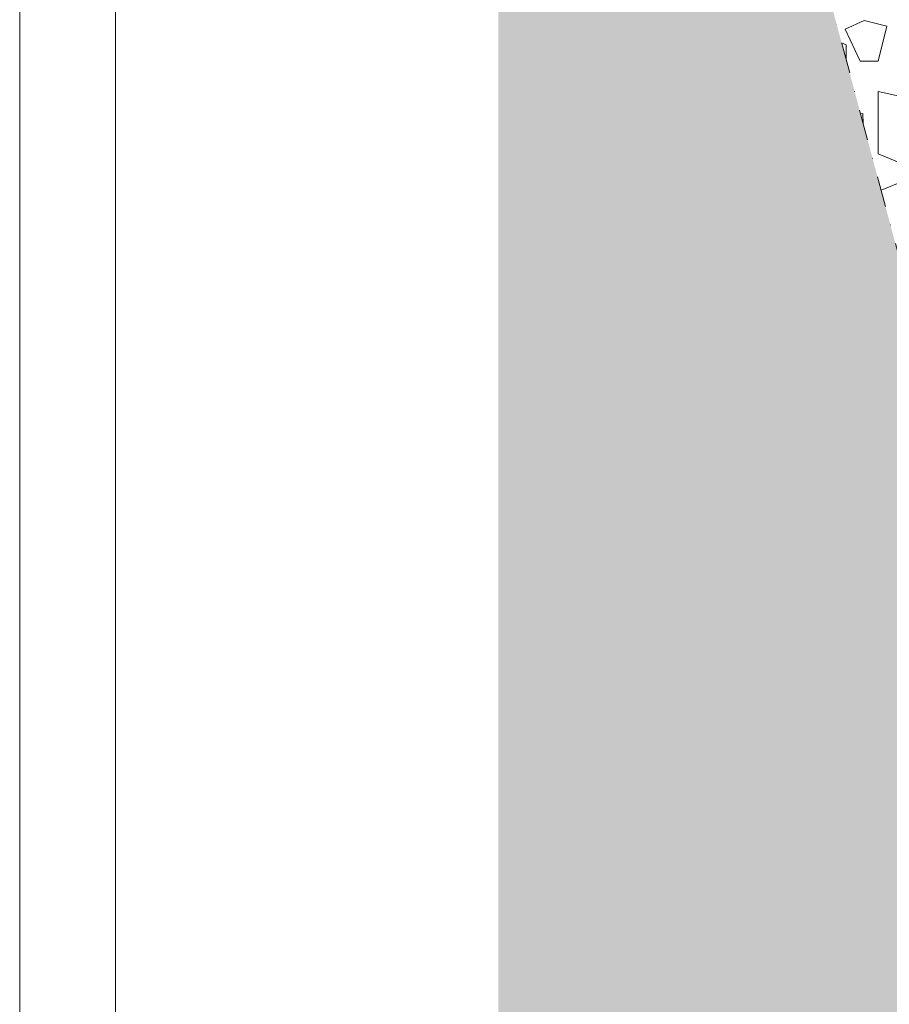
# Model space of a CAD drawing. Units: millimetres. Extents: x -655 to 18193, y -14178 to -1430.
# Drawn here: x 6340 to 6794, y -13449 to -12935 of the extents above; entities that cross this region are included whole.
import ezdxf

# ---------------------------------------------------------------- set-up
doc = ezdxf.new("R2010")
doc.units = ezdxf.units.MM
doc.header["$MEASUREMENT"] = 0
doc.linetypes.add('Pontvonalas', pattern=[36, 16, -10, 0, -10])
doc.linetypes.add('Tripla szaggatott', pattern=[209.361107, 52.916665, -21.166666, 14.111111, -21.166666, 50, -50])
for name, color, linetype in [('e_Jel - rétegrend', 7, 'Continuous'), ('Új_...kitöltés', 7, 'Continuous'), ('Új_e_vazkitoltes', 7, 'Continuous')]:
    doc.layers.add(name, color=color, linetype=linetype)

# ---------------------------------------------------------------- blocks, each defined once
blk = doc.blocks.new('*X7')
at = {"layer": 'Új_e_vazkitoltes', "color": 251, "linetype": 'Continuous', "lineweight": 0, "true_color": 0x5f5f5f}
for p, q in [((6780.84, -12935.04), (6770.96, -12939.65)), ((6792.7, -12938), (6780.84, -12935.04)), ((6770.96, -12939.65), (6778.76, -12956.37)), ((6788.11, -12956.37), (6792.7, -12938)), ((6771.5, -12947.76), (6769.06, -12946.75)), ((6771.5, -12955.89), (6771.5, -12947.76)), ((6778.76, -12956.37), (6788.11, -12956.37)), ((6788.14, -12972.23), (6788.14, -13004.81)), ((6800, -12974.77), (6788.14, -12972.23)), ((6780.1, -12983.66), (6778.98, -12983.8)), ((6780.36, -12988.93), (6780.1, -12983.66)), ((6788.14, -13004.81), (6800, -13009.7)), ((6800, -13019.49), (6789.69, -13023.74))]:
    blk.add_line(p, q, dxfattribs=at)
blk = doc.blocks.new('Kitöltés_3_1', base_point=(0, 0))
at = {"layer": 'Új_e_vazkitoltes', "color": 251, "linetype": 'Tripla szaggatott', "lineweight": 0, "true_color": 0x5f5f5f}
blk.add_blockref('*X7', (0, 0), dxfattribs=at)
blk = doc.blocks.new('Keret_A')
at = {"layer": 'e_Jel - rétegrend', "color": 7, "linetype": 'Continuous', "lineweight": 0}
for p, q in [((50, 50), (2050, 50)), ((0, 0), (2100, 0))]:
    blk.add_line(p, q, dxfattribs=at)

msp = doc.modelspace()

# ---------------------------------------------------------------- hatches: boundary and pattern name
at = {"layer": 'Új_e_vazkitoltes', "linetype": 'Continuous', "lineweight": 0}
h = msp.add_hatch(dxfattribs=at)
h.set_pattern_fill('EARTH_0001', color=8, style=0, pattern_type=2)
h.set_pattern_definition([(45, (0, 0), (0, 53.03301), [37.5, -37.5]), (45, (-9.944, 9.944), (0, 53.03301), [37.5, -37.5]), (45, (-19.887, 19.887), (0, 53.03301), [37.5, -37.5]), (135, (-19.887, 26.517), (-53.03301, 0), [37.5, -37.5]), (135, (-9.944, 36.46), (-53.03301, 0), [37.5, -37.5]), (135, (-4e-15, 46.404), (-53.03301, 0), [37.5, -37.5])])
h.paths.add_polyline_path([(6589.776, -13893.316), (9059.776, -13893.316), (9059.776, -13693.316), (7203.583, -13693.316), (7097.517, -13799.382), (6997.517, -13799.382), (6589.776, -12277.67)])

# ---------------------------------------------------------------- linework, layer by layer
at = {"layer": 'Új_...kitöltés', "color": 7, "linetype": 'Pontvonalas', "lineweight": 0}
msp.add_lwpolyline([(9059.776, -13693.316), (7203.583, -13693.316), (7097.517, -13799.382), (6997.517, -13799.382), (6589.776, -12277.67)], dxfattribs=at)

# ---------------------------------------------------------------- block references
at = {"layer": 'e_Jel - rétegrend', "color": 7, "linetype": 'Continuous', "lineweight": 0, "zscale": 1000, "rotation": 270}
msp.add_blockref('Keret_A', (6339.776, -12078.39), dxfattribs=at)
at = {"layer": 'Új_e_vazkitoltes', "color": 251, "linetype": 'Tripla szaggatott', "lineweight": 0, "true_color": 0x5f5f5f}
msp.add_blockref('Kitöltés_3_1', (0, 0), dxfattribs=at)

doc.saveas('drawing.dxf')
